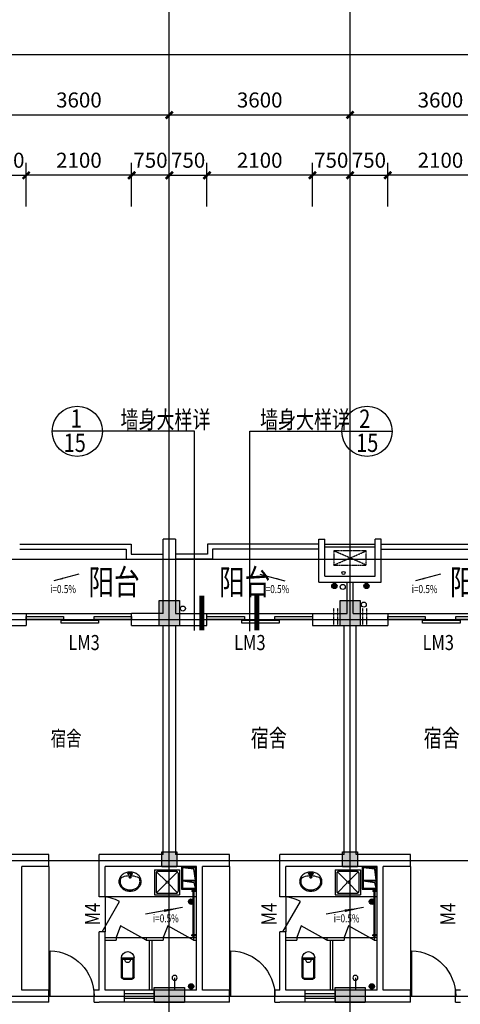
# Model space of a CAD drawing. Extents: x 34176 to 2111468, y -49489 to 334388.
# Drawn here: x 1879814 to 1888590, y 101343 to 120948 of the extents above; entities that cross this region are included whole.
import ezdxf
from ezdxf.enums import TextEntityAlignment as Align

# ---------------------------------------------------------------- set-up
doc = ezdxf.new("R2010")
doc.units = 0
doc.header["$LTSCALE"] = 10
doc.header["$MEASUREMENT"] = 0
for name, pattern in [('ACAD_ISO04W100', [30.5, 24, -3, 0.5, -3]), ('CONTINOUS', [0]), ('DASH', [0.35, 0.25, -0.1]), ('HIDDEN', [0.375, 0.25, -0.125])]:
    doc.linetypes.add(name, pattern=pattern)
doc.layers.get('0').update_dxf_attribs({"linetype": 'CONTINUOUS'})
doc.layers.get('DEFPOINTS').update_dxf_attribs({"linetype": 'CONTINUOUS'})
for name, color, linetype in [('03', 3, 'CONTINUOUS'), ('AXIS', 3, 'CONTINUOUS'), ('Colu', 2, 'CONTINUOUS'), ('Colu_hatch', 6, 'CONTINUOUS'), ('COLUMN', 7, 'CONTINUOUS'), ('DIM', 3, 'CONTINUOUS'), ('DOTE', 12, 'ACAD_ISO04W100'), ('FUR', 4, 'CONTINUOUS'), ('FURN', 145, 'CONTINUOUS'), ('HATCH', 251, 'CONTINUOUS'), ('KT', 6, 'DASH'), ('MCB', 7, 'CONTINUOUS'), ('MENCHUANG', 4, 'CONTINUOUS'), ('Q2', 4, 'CONTINUOUS'), ('TEXT', 7, 'CONTINUOUS'), ('WALL', 2, 'CONTINUOUS'), ('WINDOW', 4, 'CONTINUOUS'), ('WINDOW_TEXT', 7, 'CONTINUOUS'), ('设备', 83, 'CONTINUOUS'), ('门', 4, 'CONTINUOUS'), ('雨水管', 3, 'CONTINUOUS')]:
    doc.layers.add(name, color=color, linetype=linetype)
doc.styles.add('DIM_FONT', font='SIMPLEX.shx', dxfattribs={"width": 0.8})
doc.styles.add('HT', font='txt', dxfattribs={"width": 0.8})
doc.styles.add('HZ', font='txt', dxfattribs={"width": 0.75, "bigfont": 'fst'})
doc.styles.add('HZTXT', font='romans.shx', dxfattribs={"bigfont": 'HZTXT.shx'})
doc.styles.add('SIMPLEX', font='SIMPLEX.SHX')
doc.dimstyles.new('AXIS', dxfattribs={"dimtxt": 300, "dimasz": 1, "dimexe": 250, "dimexo": 300, "dimgap": 150, "dimtad": 1, "dimdec": 0, "dimzin": 0, "dimdsep": 46, "dimtxsty": 'DIM_FONT', "dimblk": '_DIMX', "dimcen": 100, "dimdle": 150, "dimse1": 1, "dimse2": 1, "dimclrt": 7, "dimadec": 0, "dimazin": 0, "dimtfac": 0.666667, "dimtdec": 0, "dimtix": 1, "dimtmove": 2, "dimatfit": 3, "dimldrblk": '_DIMX', "dimfxl": 0, "dimtolj": 1, "dimtzin": 0, "dimarcsym": 0})

# ---------------------------------------------------------------- blocks, each defined once
blk = doc.blocks.new('蹲式大便器')
at = {"layer": '设备'}
for p, q in [((-125, 40), (-125, 425)), ((125, 425), (-125, 425)), ((125, 395), (-125, 395)), ((-105, 40), (-105, 395)), ((105, 40), (105, 395)), ((125, 40), (125, 425)), ((85, 20), (-85, 20)), ((85, 0), (-85, 0))]:
    blk.add_line(p, q, dxfattribs=at)
for centre, radius, start, end in [((0, 425), 125, 360, 180), ((2, 379), 50, 161.0724, 18.9276), ((-85, 40), 40, 180, 270), ((-85, 40), 20, 180, 270), ((85, 40), 40, 270, 0), ((85, 40), 20, 270, 0)]:
    blk.add_arc(centre, radius, start, end, dxfattribs=at)
blk = doc.blocks.new('淋浴器')
at = {"layer": '设备'}
blk.add_line((0, 250), (0, 0), dxfattribs=at)
blk.add_circle((0, 250), 50, dxfattribs=at)
blk = doc.blocks.new('_GCBLK')
at = {"linetype": 'DASH'}
for p, q in [((-0.5, -0.5), (-0.5, 0.5)), ((0.5, -0.5), (0.5, 0.5)), ((-0.5, 0.2), (0.5, 0.2)), ((-0.5, -0.2), (0.5, -0.2))]:
    blk.add_line(p, q, dxfattribs=at)
at = {"layer": 'WINDOW_TEXT', "style": 'SIMPLEX', "flags": 9}
blk.add_attdef('A', text='', height=1, dxfattribs=at).set_placement((0, 1.5), align=Align.MIDDLE)
blk = doc.blocks.new('A$C29966F5A')
at = {"layer": 'FURN'}
for p, q in [((50, 50), (20, 280)), ((321, 44), (291, 280)), ((271, 20), (50, 50)), ((425, 20), (321, 44))]:
    blk.add_line(p, q, dxfattribs=at)
for points in [[(0, 300), (445, 300), (445, 0), (0, 0)], [(20, 280), (271, 280), (271, 20), (20, 20)], [(291, 280), (425, 280), (425, 20), (291, 20)]]:
    blk.add_lwpolyline(points, close=True, dxfattribs=at)
blk = doc.blocks.new('500X500洗涤池')
at = {"layer": '设备'}
for p, q in [((-500, 500), (-500, 0)), ((-500, 500), (0, 500)), ((-470, 430), (-470, 70)), ((-458, 458), (-264, 264)), ((-430, 470), (-70, 470)), ((-236, 264), (-42, 458)), ((-30, 430), (-30, 70)), ((0, 500), (0, 0)), ((-458, 42), (-264, 236)), ((-236, 236), (-42, 42)), ((-500, 0), (0, 0)), ((-430, 30), (-70, 30))]:
    blk.add_line(p, q, dxfattribs=at)
blk.add_circle((-250, 250), 20, dxfattribs=at)
for centre, start, end in [((-430, 430), 90, 180), ((-70, 430), 0, 90), ((-430, 70), 180, 270), ((-70, 70), 270, 360)]:
    blk.add_arc(centre, 40, start, end, dxfattribs=at)
blk = doc.blocks.new('A$C48F50671')
at = {"layer": '设备', "xscale": -1, "rotation": 180.0000000000234}
blk.add_blockref('500X500洗涤池', (500, 500), dxfattribs=at)
blk = doc.blocks.new('A$C4DC72D0C')
at = {"layer": 'FUR'}
for p, q in [((255, 361), (189, 361)), ((208, 333), (189, 333)), ((208, 288), (208, 347)), ((236, 288), (236, 347)), ((255, 333), (236, 333))]:
    blk.add_line(p, q, dxfattribs=at)
blk.add_lwpolyline([(444, 191, -0.112955), (428, 120, -0.103353), (379, 56, -0.092154), (309, 15, -0.085546), (223, 0, -0.085546), (136, 14, -0.092154), (66, 55, -0.103353), (17, 118, -0.112955), (0, 189, -0.112955), (16, 261, -0.103353), (64, 324, -0.092154), (135, 365, -0.085546), (221, 380, -0.085546), (307, 366, -0.092154), (378, 325, -0.103353), (427, 263, -0.112955)], format="xyb", close=True, dxfattribs=at)
for points in [[(421, 191, -0.112955), (407, 130, -0.103353), (364, 74, -0.092154), (301, 37, -0.085546), (223, 23, -0.085546), (144, 36, -0.092154), (80, 72, -0.103353), (37, 128, -0.112955), (23, 189, -0.112955), (36, 251, -0.025768), (45, 266, -0.092154)], [(45, 266, -0.017779), (72, 277, -0.078879), (208, 303, -0.076978)], [(236, 303, -0.076445), (368, 279, -0.02011), (399, 267, -0.056397)], [(399, 267, -0.02315), (407, 253, -0.112955), (421, 191, -0.112955)]]:
    blk.add_lwpolyline(points, format="xyb", dxfattribs=at)
blk.add_circle((222, 276), 13.9, dxfattribs=at)
for centre, radius, start, end in [((189, 347), 13.9, 90, 270.0003), ((222, 276), 18.4, 138.9984, 41.0016), ((222, 347), 13.9, 0, 180), ((255, 347), 13.9, 269.9997, 90)]:
    blk.add_arc(centre, radius, start, end, dxfattribs=at)
blk = doc.blocks.new('A$C6390466F')
at = {"layer": 'FUR', "extrusion": (0, 0, -1), "xscale": -1, "zscale": -1, "rotation": 179.9999999999412}
blk.add_blockref('A$C4DC72D0C', (-444, 380), dxfattribs=at)
blk = doc.blocks.new('A$C44990622')
at = {"layer": '门'}
for p, q in [((0, 920), (90, 920)), ((0, 900), (90, 900)), ((50, 920), (50, 940)), ((50, 940), (70, 940)), ((50, 40), (50, 900)), ((70, 920), (70, 940)), ((70, 40), (70, 900)), ((90, 920), (90, 900)), ((0, 40), (90, 40)), ((0, 20), (90, 20)), ((50, 0), (50, 20)), ((70, 0), (70, 20)), ((90, 20), (90, 40)), ((50, 0), (70, 0))]:
    blk.add_line(p, q, dxfattribs=at)
blk = doc.blocks.new('A$C5AB61520')
at = {"layer": 'KT', "color": 8, "linetype": 'DASH', "ltscale": 0.5}
for p, q in [((648, 0), (0, 283)), ((0, 0), (648, 283))]:
    blk.add_line(p, q, dxfattribs=at)
blk.add_lwpolyline([(648, 283), (648, 0), (0, 0), (0, 283)], close=True, dxfattribs=at)
blk = doc.blocks.new('_DIMX')
at = {"const_width": 50}
blk.add_lwpolyline([(-70, -70), (70, 70)], dxfattribs=at)
blk = doc.blocks.new('*D367')
at = {"layer": 'DEFPOINTS', "color": 0, "linetype": 'Continuous', "transparency": 16777216}
for p in [(1879194, 119050), (1879194, 116850), (1882794, 116850)]:
    blk.add_point(p, dxfattribs=at)
at = {"layer": 'DIM', "color": 0, "linetype": 'Continuous', "lineweight": -2, "transparency": 16777216}
for p, q in [((1879194, 117150), (1879194, 119300)), ((1882794, 117150), (1882794, 119300)), ((1882793, 119050), (1879195, 119050))]:
    blk.add_line(p, q, dxfattribs=at)
at = {"layer": 'DIM', "color": 0, "linetype": 'Continuous', "lineweight": -2, "transparency": 16777216, "rotation": 180}
blk.add_blockref('_DIMX', (1879194, 119050), dxfattribs=at)
at = {"layer": 'DIM', "color": 0, "linetype": 'Continuous', "lineweight": -2, "transparency": 16777216}
blk.add_blockref('_DIMX', (1882794, 119050), dxfattribs=at)
at = {"layer": 'DIM', "color": 7, "linetype": 'Continuous', "transparency": 16777216, "insert": (1880994, 119350), "char_height": 300, "attachment_point": 5, "style": 'DIM_FONT'}
blk.add_mtext('\\A1;3600', dxfattribs=at)
blk = doc.blocks.new('*D368')
at = {"layer": 'DEFPOINTS', "color": 0, "linetype": 'Continuous', "transparency": 16777216}
for p in [(1863174, 120250), (1863174, 117250), (1920714, 117250)]:
    blk.add_point(p, dxfattribs=at)
at = {"layer": 'DIM', "color": 0, "linetype": 'Continuous', "lineweight": -2, "transparency": 16777216}
for p, q in [((1863174, 117550), (1863174, 120500)), ((1920714, 117550), (1920714, 120500)), ((1920713, 120250), (1863175, 120250))]:
    blk.add_line(p, q, dxfattribs=at)
for p, rotation in [((1863174, 120250), 180.0000000004664), ((1920714, 120250), 4.664268971055209e-10)]:
    blk.add_blockref('_DIMX', p, dxfattribs=dict(at, rotation=rotation))
at = {"layer": 'DIM', "color": 7, "linetype": 'Continuous', "transparency": 16777216, "insert": (1891944, 120550), "char_height": 300, "attachment_point": 5, "style": 'DIM_FONT'}
blk.add_mtext('\\A1;57540', dxfattribs=at)
blk = doc.blocks.new('*D369')
at = {"layer": 'DEFPOINTS', "color": 0, "linetype": 'Continuous', "transparency": 16777216}
for p in [(1879944, 117850), (1879944, 116930), (1882044, 116930)]:
    blk.add_point(p, dxfattribs=at)
at = {"layer": 'DIM', "color": 0, "linetype": 'Continuous', "lineweight": -2, "transparency": 16777216}
for p, q in [((1879944, 117230), (1879944, 118100)), ((1882044, 117230), (1882044, 118100)), ((1882043, 117850), (1879945, 117850))]:
    blk.add_line(p, q, dxfattribs=at)
at = {"layer": 'DIM', "color": 0, "linetype": 'Continuous', "lineweight": -2, "transparency": 16777216, "rotation": 180}
blk.add_blockref('_DIMX', (1879944, 117850), dxfattribs=at)
at = {"layer": 'DIM', "color": 0, "linetype": 'Continuous', "lineweight": -2, "transparency": 16777216}
blk.add_blockref('_DIMX', (1882044, 117850), dxfattribs=at)
at = {"layer": 'DIM', "color": 7, "linetype": 'Continuous', "transparency": 16777216, "insert": (1880994, 118150), "char_height": 300, "attachment_point": 5, "style": 'DIM_FONT'}
blk.add_mtext('\\A1;2100', dxfattribs=at)
blk = doc.blocks.new('*D380')
at = {"layer": 'DEFPOINTS', "color": 0, "linetype": 'Continuous', "transparency": 16777216}
for p in [(1882044, 117850), (1882044, 116930), (1882794, 116930)]:
    blk.add_point(p, dxfattribs=at)
at = {"layer": 'DIM', "color": 0, "linetype": 'Continuous', "lineweight": -2, "transparency": 16777216}
for p, q in [((1882044, 117230), (1882044, 118100)), ((1882794, 117230), (1882794, 118100)), ((1882043, 117850), (1882042, 117850)), ((1882794, 117850), (1882044, 117850)), ((1882795, 117850), (1882796, 117850))]:
    blk.add_line(p, q, dxfattribs=at)
blk.add_blockref('_DIMX', (1882044, 117850), dxfattribs=at)
at = {"layer": 'DIM', "color": 0, "linetype": 'Continuous', "lineweight": -2, "transparency": 16777216, "rotation": 180}
blk.add_blockref('_DIMX', (1882794, 117850), dxfattribs=at)
at = {"layer": 'DIM', "color": 7, "linetype": 'Continuous', "transparency": 16777216, "insert": (1882419, 118150), "char_height": 300, "attachment_point": 5, "style": 'DIM_FONT'}
blk.add_mtext('\\A1;750', dxfattribs=at)
blk = doc.blocks.new('*D385')
at = {"layer": 'DEFPOINTS', "color": 0, "linetype": 'Continuous', "transparency": 16777216}
for p in [(1887144, 117850), (1886394, 116930), (1887144, 116930)]:
    blk.add_point(p, dxfattribs=at)
at = {"layer": 'DIM', "color": 0, "linetype": 'Continuous', "lineweight": -2, "transparency": 16777216}
for p, q in [((1886394, 117230), (1886394, 118100)), ((1887144, 117230), (1887144, 118100)), ((1886393, 117850), (1886392, 117850)), ((1886394, 117850), (1887144, 117850)), ((1887145, 117850), (1887146, 117850))]:
    blk.add_line(p, q, dxfattribs=at)
blk.add_blockref('_DIMX', (1886394, 117850), dxfattribs=at)
at = {"layer": 'DIM', "color": 0, "linetype": 'Continuous', "lineweight": -2, "transparency": 16777216, "rotation": 180}
blk.add_blockref('_DIMX', (1887144, 117850), dxfattribs=at)
at = {"layer": 'DIM', "color": 7, "linetype": 'Continuous', "transparency": 16777216, "insert": (1886769, 118150), "char_height": 300, "attachment_point": 5, "style": 'DIM_FONT'}
blk.add_mtext('\\A1;750', dxfattribs=at)
blk = doc.blocks.new('*D387')
at = {"layer": 'DEFPOINTS', "color": 0, "linetype": 'Continuous', "transparency": 16777216}
for p in [(1887144, 117850), (1887144, 116930), (1889244, 116930)]:
    blk.add_point(p, dxfattribs=at)
at = {"layer": 'DIM', "color": 0, "linetype": 'Continuous', "lineweight": -2, "transparency": 16777216}
for p, q in [((1887144, 117230), (1887144, 118100)), ((1889244, 117230), (1889244, 118100)), ((1889243, 117850), (1887145, 117850))]:
    blk.add_line(p, q, dxfattribs=at)
at = {"layer": 'DIM', "color": 0, "linetype": 'Continuous', "lineweight": -2, "transparency": 16777216, "rotation": 180}
blk.add_blockref('_DIMX', (1887144, 117850), dxfattribs=at)
at = {"layer": 'DIM', "color": 0, "linetype": 'Continuous', "lineweight": -2, "transparency": 16777216}
blk.add_blockref('_DIMX', (1889244, 117850), dxfattribs=at)
at = {"layer": 'DIM', "color": 7, "linetype": 'Continuous', "transparency": 16777216, "insert": (1888194, 118150), "char_height": 300, "attachment_point": 5, "style": 'DIM_FONT'}
blk.add_mtext('\\A1;2100', dxfattribs=at)
blk = doc.blocks.new('*D388')
at = {"layer": 'DEFPOINTS', "color": 0, "linetype": 'Continuous', "transparency": 16777216}
for p in [(1883544, 117850), (1883544, 116930), (1885644, 116930)]:
    blk.add_point(p, dxfattribs=at)
at = {"layer": 'DIM', "color": 0, "linetype": 'Continuous', "lineweight": -2, "transparency": 16777216}
for p, q in [((1883544, 117230), (1883544, 118100)), ((1885644, 117230), (1885644, 118100)), ((1885643, 117850), (1883545, 117850))]:
    blk.add_line(p, q, dxfattribs=at)
at = {"layer": 'DIM', "color": 0, "linetype": 'Continuous', "lineweight": -2, "transparency": 16777216, "rotation": 180}
blk.add_blockref('_DIMX', (1883544, 117850), dxfattribs=at)
at = {"layer": 'DIM', "color": 0, "linetype": 'Continuous', "lineweight": -2, "transparency": 16777216}
blk.add_blockref('_DIMX', (1885644, 117850), dxfattribs=at)
at = {"layer": 'DIM', "color": 7, "linetype": 'Continuous', "transparency": 16777216, "insert": (1884594, 118150), "char_height": 300, "attachment_point": 5, "style": 'DIM_FONT'}
blk.add_mtext('\\A1;2100', dxfattribs=at)
blk = doc.blocks.new('*D389')
at = {"layer": 'DEFPOINTS', "color": 0, "linetype": 'Continuous', "transparency": 16777216}
for p in [(1886394, 119050), (1886394, 116850), (1889994, 116850)]:
    blk.add_point(p, dxfattribs=at)
at = {"layer": 'DIM', "color": 0, "linetype": 'Continuous', "lineweight": -2, "transparency": 16777216}
for p, q in [((1886394, 117150), (1886394, 119300)), ((1889994, 117150), (1889994, 119300)), ((1889993, 119050), (1886395, 119050))]:
    blk.add_line(p, q, dxfattribs=at)
at = {"layer": 'DIM', "color": 0, "linetype": 'Continuous', "lineweight": -2, "transparency": 16777216, "rotation": 180}
blk.add_blockref('_DIMX', (1886394, 119050), dxfattribs=at)
at = {"layer": 'DIM', "color": 0, "linetype": 'Continuous', "lineweight": -2, "transparency": 16777216}
blk.add_blockref('_DIMX', (1889994, 119050), dxfattribs=at)
at = {"layer": 'DIM', "color": 7, "linetype": 'Continuous', "transparency": 16777216, "insert": (1888194, 119350), "char_height": 300, "attachment_point": 5, "style": 'DIM_FONT'}
blk.add_mtext('\\A1;3600', dxfattribs=at)
blk = doc.blocks.new('*D390')
at = {"layer": 'DEFPOINTS', "color": 0, "linetype": 'Continuous', "transparency": 16777216}
for p in [(1883544, 117850), (1882794, 116930), (1883544, 116930)]:
    blk.add_point(p, dxfattribs=at)
at = {"layer": 'DIM', "color": 0, "linetype": 'Continuous', "lineweight": -2, "transparency": 16777216}
for p, q in [((1882794, 117230), (1882794, 118100)), ((1883544, 117230), (1883544, 118100)), ((1882793, 117850), (1882792, 117850)), ((1882794, 117850), (1883544, 117850)), ((1883545, 117850), (1883546, 117850))]:
    blk.add_line(p, q, dxfattribs=at)
blk.add_blockref('_DIMX', (1882794, 117850), dxfattribs=at)
at = {"layer": 'DIM', "color": 0, "linetype": 'Continuous', "lineweight": -2, "transparency": 16777216, "rotation": 180}
blk.add_blockref('_DIMX', (1883544, 117850), dxfattribs=at)
at = {"layer": 'DIM', "color": 7, "linetype": 'Continuous', "transparency": 16777216, "insert": (1883169, 118150), "char_height": 300, "attachment_point": 5, "style": 'DIM_FONT'}
blk.add_mtext('\\A1;750', dxfattribs=at)
blk = doc.blocks.new('*D391')
at = {"layer": 'DEFPOINTS', "color": 0, "linetype": 'Continuous', "transparency": 16777216}
for p in [(1882794, 119050), (1882794, 116850), (1886394, 116850)]:
    blk.add_point(p, dxfattribs=at)
at = {"layer": 'DIM', "color": 0, "linetype": 'Continuous', "lineweight": -2, "transparency": 16777216}
for p, q in [((1882794, 117150), (1882794, 119300)), ((1886394, 117150), (1886394, 119300)), ((1886393, 119050), (1882795, 119050))]:
    blk.add_line(p, q, dxfattribs=at)
at = {"layer": 'DIM', "color": 0, "linetype": 'Continuous', "lineweight": -2, "transparency": 16777216, "rotation": 180}
blk.add_blockref('_DIMX', (1882794, 119050), dxfattribs=at)
at = {"layer": 'DIM', "color": 0, "linetype": 'Continuous', "lineweight": -2, "transparency": 16777216}
blk.add_blockref('_DIMX', (1886394, 119050), dxfattribs=at)
at = {"layer": 'DIM', "color": 7, "linetype": 'Continuous', "transparency": 16777216, "insert": (1884594, 119350), "char_height": 300, "attachment_point": 5, "style": 'DIM_FONT'}
blk.add_mtext('\\A1;3600', dxfattribs=at)
blk = doc.blocks.new('*D392')
at = {"layer": 'DEFPOINTS', "color": 0, "linetype": 'Continuous', "transparency": 16777216}
for p in [(1885644, 117850), (1885644, 116930), (1886394, 116930)]:
    blk.add_point(p, dxfattribs=at)
at = {"layer": 'DIM', "color": 0, "linetype": 'Continuous', "lineweight": -2, "transparency": 16777216}
for p, q in [((1885644, 117230), (1885644, 118100)), ((1886394, 117230), (1886394, 118100)), ((1885643, 117850), (1885642, 117850)), ((1886394, 117850), (1885644, 117850)), ((1886395, 117850), (1886396, 117850))]:
    blk.add_line(p, q, dxfattribs=at)
blk.add_blockref('_DIMX', (1885644, 117850), dxfattribs=at)
at = {"layer": 'DIM', "color": 0, "linetype": 'Continuous', "lineweight": -2, "transparency": 16777216, "rotation": 180}
blk.add_blockref('_DIMX', (1886394, 117850), dxfattribs=at)
at = {"layer": 'DIM', "color": 7, "linetype": 'Continuous', "transparency": 16777216, "insert": (1886019, 118150), "char_height": 300, "attachment_point": 5, "style": 'DIM_FONT'}
blk.add_mtext('\\A1;750', dxfattribs=at)
blk = doc.blocks.new('*D394')
at = {"layer": 'DEFPOINTS', "color": 0, "linetype": 'Continuous', "transparency": 16777216}
for p in [(1879944, 117850), (1879194, 116930), (1879944, 116930)]:
    blk.add_point(p, dxfattribs=at)
at = {"layer": 'DIM', "color": 0, "linetype": 'Continuous', "lineweight": -2, "transparency": 16777216}
for p, q in [((1879194, 117230), (1879194, 118100)), ((1879944, 117230), (1879944, 118100)), ((1879193, 117850), (1879192, 117850)), ((1879194, 117850), (1879944, 117850)), ((1879945, 117850), (1879946, 117850))]:
    blk.add_line(p, q, dxfattribs=at)
blk.add_blockref('_DIMX', (1879194, 117850), dxfattribs=at)
at = {"layer": 'DIM', "color": 0, "linetype": 'Continuous', "lineweight": -2, "transparency": 16777216, "rotation": 180}
blk.add_blockref('_DIMX', (1879944, 117850), dxfattribs=at)
at = {"layer": 'DIM', "color": 7, "linetype": 'Continuous', "transparency": 16777216, "insert": (1879569, 118150), "char_height": 300, "attachment_point": 5, "style": 'DIM_FONT'}
blk.add_mtext('\\A1;750', dxfattribs=at)
blk = doc.blocks.new('M_A2ZXL')
blk.add_line((-0.472, 0), (-0.472, -1))
blk.add_arc((-0.5, 0), 1, 271.6231, 0)

msp = doc.modelspace()

# ---------------------------------------------------------------- hatches: boundary and pattern name
at = {"layer": 'DOTE', "ltscale": 0.05}
h = msp.add_hatch(dxfattribs=at)
h.set_pattern_fill('ANSI32', color=256, scale=80, style=0)
h.set_pattern_definition([(225, (1298949.71, 375757.19), (21.2132034, -21.2132034), []), (225, (1298935.568, 375757.19), (21.2132034, -21.2132034), [])])
edge = h.paths.add_edge_path()
edge.add_arc((1883228.3, 103388.3), 52.5, 720, 1080, ccw=False)
h = msp.add_hatch(dxfattribs=at)
h.set_pattern_fill('ANSI32', color=256, scale=80, style=0)
h.set_pattern_definition([(225, (1302549.71, 375757.19), (21.2132034, -21.2132034), []), (225, (1302535.568, 375757.19), (21.2132034, -21.2132034), [])])
edge = h.paths.add_edge_path()
edge.add_arc((1886828.3, 103388.3), 52.5, 720, 1080, ccw=False)
h = msp.add_hatch(dxfattribs=at)
h.set_pattern_fill('ANSI32', color=256, scale=80, style=0)
h.set_pattern_definition([(225, (1298949.71, 374069.432), (21.2132034, -21.2132034), []), (225, (1298935.568, 374069.432), (21.2132034, -21.2132034), [])])
edge = h.paths.add_edge_path()
edge.add_arc((1883228.3, 101700.6), 52.5, 720, 1080, ccw=False)
h = msp.add_hatch(dxfattribs=at)
h.set_pattern_fill('ANSI32', color=256, scale=80, style=0)
h.set_pattern_definition([(225, (1302549.71, 374069.432), (21.2132034, -21.2132034), []), (225, (1302535.568, 374069.432), (21.2132034, -21.2132034), [])])
edge = h.paths.add_edge_path()
edge.add_arc((1886828.3, 101700.6), 52.5, 720, 1080, ccw=False)
at = {"layer": 'HATCH'}
h = msp.add_hatch(dxfattribs=at)
h.set_pattern_fill('ANSI31', color=256, scale=100, style=0)
h.set_pattern_definition([(45, (863461.341, 308001.92), (-8.83883476, 8.83883476), [])])
h.paths.add_polyline_path([(1886029.8, 109674, -1), (1886134.8, 109674, -1)])
h.paths.add_polyline_path([(1886667.4, 109674, -1), (1886772.4, 109674, -1)])

# ---------------------------------------------------------------- linework, layer by layer
at = {"layer": '03'}
msp.add_circle((1886248.7, 109654.2), 50, dxfattribs=at)
at = {"layer": 'AXIS', "color": 3}
for p, q in [((1882794.3, 117149.9), (1882794.3, 121149.9)), ((1886394.3, 117149.9), (1886394.3, 121149.9))]:
    msp.add_line(p, q, dxfattribs=at)
at = {"layer": 'Colu'}
for points in [[(1882594.3, 109380.4), (1882994.3, 109380.4), (1882994.3, 108880.4), (1882594.3, 108880.4)], [(1886194.3, 109380.4), (1886594.3, 109380.4), (1886594.3, 108880.4), (1886194.3, 108880.4)], [(1882944.3, 104080.4), (1882644.3, 104080.4), (1882644.3, 104380.4), (1882944.3, 104380.4)], [(1886544.3, 104080.4), (1886244.3, 104080.4), (1886244.3, 104380.4), (1886544.3, 104380.4)], [(1882494.3, 101380.4), (1882494.3, 101680.4), (1883094.3, 101680.4), (1883094.3, 101380.4)], [(1882494.3, 101380.4), (1882494.3, 101680.4), (1883094.3, 101680.4), (1883094.3, 101380.4)], [(1886094.3, 101380.4), (1886094.3, 101680.4), (1886694.3, 101680.4), (1886694.3, 101380.4)], [(1886094.3, 101380.4), (1886094.3, 101680.4), (1886694.3, 101680.4), (1886694.3, 101380.4)]]:
    msp.add_lwpolyline(points, close=True, dxfattribs=at)
at = {"layer": 'Colu_hatch'}
for points in [[(1882994.3, 108880.4), (1882994.3, 109380.4), (1882594.3, 108880.4), (1882594.3, 109380.4)], [(1886594.3, 108880.4), (1886594.3, 109380.4), (1886194.3, 108880.4), (1886194.3, 109380.4)], [(1882644.3, 104380.4), (1882644.3, 104080.4), (1882944.3, 104380.4), (1882944.3, 104080.4)], [(1886244.3, 104380.4), (1886244.3, 104080.4), (1886544.3, 104380.4), (1886544.3, 104080.4)], [(1883094.3, 101680.4), (1882494.3, 101680.4), (1883094.3, 101380.4), (1882494.3, 101380.4)], [(1883094.3, 101680.4), (1882494.3, 101680.4), (1883094.3, 101380.4), (1882494.3, 101380.4)], [(1886694.3, 101680.4), (1886094.3, 101680.4), (1886694.3, 101380.4), (1886094.3, 101380.4)], [(1886694.3, 101680.4), (1886094.3, 101680.4), (1886694.3, 101380.4), (1886094.3, 101380.4)]]:
    msp.add_solid(points, dxfattribs=at)
at = {"layer": 'DIM'}
for p, q in [((1880994.1, 109909.1), (1880495.4, 109775.7)), ((1884594.4, 109909.1), (1885093.2, 109775.7)), ((1888194.1, 109909.1), (1887695.4, 109775.7)), ((1883059.4, 103270.6), (1882320.6, 103141.1)), ((1886659.4, 103270.6), (1885920.6, 103141.1))]:
    msp.add_line(p, q, dxfattribs=at)
for points in [[(1880495.4, 109775.7, 0, 30, 0), (1880667, 109821.6, 30, 30, 0)], [(1885093.2, 109775.7, 0, 30, 0), (1884921.5, 109821.6, 30, 30, 0)], [(1887695.4, 109775.7, 0, 30, 0), (1887867, 109821.6, 30, 30, 0)], [(1883059.4, 103270.6, 0, 50, 0), (1882690, 103205.8, 50, 50, 0)], [(1886659.4, 103270.6, 0, 50, 0), (1886290, 103205.8, 50, 50, 0)]]:
    msp.add_lwpolyline(points, format="xyseb", dxfattribs=at)
at = {"layer": 'DIM', "const_width": 100}
for points in [[(1883439.1, 109478.5), (1883439.1, 108787.9)], [(1884537.8, 109478.5), (1884537.8, 108787.9)]]:
    msp.add_lwpolyline(points, dxfattribs=at)
at = {"layer": 'DIM'}
for centre in [(1880961.1, 112750.9), (1886731.7, 112750.9)]:
    msp.add_circle(centre, 500, dxfattribs=at)
at = {"layer": 'DOTE', "ltscale": 0.05}
for p, q in [((1882794.3, 87246.3), (1882794.3, 117149.9)), ((1886394.3, 87246.3), (1886394.3, 117149.9)), ((1860545.8, 110205.4), (1921992.5, 110205.4)), ((1860545.8, 109005.4), (1925764.7, 109005.4)), ((1860545.8, 104205.4), (1925775.9, 104205.4)), ((1860545.8, 101505.4), (1925764.7, 101505.4))]:
    msp.add_line(p, q, dxfattribs=at)
at = {"layer": 'MENCHUANG', "linetype": 'CONTINOUS'}
for p, q in [((1883297, 112753.5), (1880461.1, 112753.5)), ((1883297, 108788.8), (1883297, 112753.5)), ((1884395.7, 108771.5), (1884395.7, 112753.5)), ((1884395.7, 112753.5), (1887231.7, 112753.5))]:
    msp.add_line(p, q, dxfattribs=at)
at = {"layer": 'Q2', "linetype": 'HIDDEN'}
for p, q in [((1886064.3, 109230.4), (1886064.3, 108885.4)), ((1886144.3, 109230.4), (1886144.3, 108885.4)), ((1886644.3, 109230.4), (1886644.3, 108885.4)), ((1886724.3, 109230.4), (1886724.3, 108885.4))]:
    msp.add_line(p, q, dxfattribs=at)
at = {"layer": 'WALL', "linetype": 'CONTINOUS'}
for p, q in [((1882914.3, 110605.4), (1882674.3, 110605.4)), ((1882914.3, 110605.4), (1882914.3, 109125.4)), ((1885774.3, 109745.4), (1885774.3, 110605.4)), ((1885774.3, 110605.4), (1885894.3, 110605.4)), ((1885894.3, 109865.4), (1885894.3, 110605.4)), ((1886894.3, 109865.4), (1886894.3, 110605.4)), ((1887014.3, 110605.4), (1886894.3, 110605.4)), ((1887014.3, 109745.4), (1887014.3, 110605.4)), ((1885894.3, 109865.4), (1886894.3, 109865.4)), ((1885774.3, 109745.4), (1887014.3, 109745.4)), ((1886334.3, 109125.4), (1886334.3, 109745.4)), ((1886454.3, 109125.4), (1886454.3, 109745.4)), ((1879254.3, 109125.4), (1879944.3, 109125.4)), ((1879944.3, 109125.4), (1879944.3, 108885.4)), ((1882044.3, 108885.4), (1882044.3, 109125.4)), ((1882674.3, 109125.4), (1882044.3, 109125.4)), ((1882914.3, 109125.4), (1883544.3, 109125.4)), ((1883544.3, 108885.4), (1883544.3, 109125.4)), ((1885644, 109125.4), (1885644, 108885.4)), ((1885644, 109125.4), (1886334.3, 109125.4)), ((1886454.3, 109125.4), (1887144.3, 109125.4)), ((1887144.3, 109125.4), (1887144.3, 108885.4)), ((1879314.3, 108885.4), (1879944.3, 108885.4)), ((1882044.3, 108885.4), (1882674.3, 108885.4)), ((1882674.3, 104325.4), (1882674.3, 108885.4)), ((1882914.3, 108885.4), (1882914.3, 104325.4)), ((1882914.3, 108885.4), (1883544.3, 108885.4)), ((1886274.3, 104325.4), (1886274.3, 108885.4)), ((1886514.3, 104325.4), (1886514.3, 108885.4)), ((1886514.3, 108885.4), (1887144.3, 108885.4)), ((1880394.3, 104325.4), (1879314.3, 104325.4)), ((1880394.3, 104085.4), (1880394.3, 104325.4)), ((1881394.3, 103483.4), (1881394.3, 104325.4)), ((1882674.3, 104325.4), (1881394.3, 104325.4)), ((1883994.3, 104325.4), (1882914.3, 104325.4)), ((1883994.3, 104085.4), (1883994.3, 104325.4)), ((1884994.3, 103483.4), (1884994.3, 104325.4)), ((1886274.3, 104325.4), (1884994.3, 104325.4)), ((1887594.3, 104325.4), (1886514.3, 104325.4)), ((1887594.3, 104085.4), (1887594.3, 104325.4)), ((1880394.3, 104085.4), (1879854.3, 104085.4)), ((1879854.3, 101623.4), (1879854.3, 104085.4)), ((1881514.3, 103483.4), (1881514.3, 104085.4)), ((1883334.3, 104085.4), (1881514.3, 104085.4)), ((1883334.3, 101625.4), (1883334.3, 104085.4)), ((1883994.3, 104085.4), (1883454.3, 104085.4)), ((1883454.3, 101623.4), (1883454.3, 104085.4)), ((1885114.3, 103483.4), (1885114.3, 104085.4)), ((1886934.3, 104085.4), (1885114.3, 104085.4)), ((1886934.3, 101625.4), (1886934.3, 104085.4)), ((1887594.3, 104085.4), (1887054.3, 104085.4)), ((1887054.3, 101623.4), (1887054.3, 104085.4)), ((1881514.3, 103483.4), (1881394.3, 103483.4)), ((1885114.3, 103483.4), (1884994.3, 103483.4)), ((1881514.3, 102783.4), (1881394.3, 102783.4)), ((1881394.3, 101625.4), (1881394.3, 102783.4)), ((1881514.3, 101625.4), (1881514.3, 102783.4)), ((1885114.3, 102783.4), (1884994.3, 102783.4)), ((1884994.3, 101625.4), (1884994.3, 102783.4)), ((1885114.3, 101625.4), (1885114.3, 102783.4)), ((1880394.3, 101625.4), (1879854.3, 101625.4)), ((1880394.3, 101385.4), (1880394.3, 101625.4)), ((1881294.3, 101385.4), (1881294.3, 101625.4)), ((1881394.3, 101625.4), (1881294.3, 101625.4)), ((1883334.3, 101625.4), (1881514.3, 101625.4)), ((1883994.3, 101625.4), (1883454.3, 101625.4)), ((1883994.3, 101385.4), (1883994.3, 101625.4)), ((1884894.3, 101385.4), (1884894.3, 101625.4)), ((1884994.3, 101625.4), (1884894.3, 101625.4)), ((1886934.3, 101625.4), (1885114.3, 101625.4)), ((1887594.3, 101625.4), (1887054.3, 101625.4)), ((1887594.3, 101385.4), (1887594.3, 101625.4)), ((1888494.3, 101385.4), (1888494.3, 101625.4)), ((1888594.3, 101625.4), (1888494.3, 101625.4)), ((1880394.3, 101385.4), (1877794.3, 101385.4)), ((1881294.3, 101385.4), (1881394.3, 101385.4)), ((1883994.3, 101385.4), (1881394.3, 101385.4)), ((1884894.3, 101385.4), (1884994.3, 101385.4)), ((1887594.3, 101385.4), (1884994.3, 101385.4)), ((1888494.3, 101385.4), (1888594.3, 101385.4))]:
    msp.add_line(p, q, dxfattribs=at)
at = {"layer": 'WALL'}
for p, q in [((1882674.3, 109125.4), (1882674.3, 110605.4)), ((1885644, 108885.4), (1886274.3, 108885.4))]:
    msp.add_line(p, q, dxfattribs=at)
at = {"layer": 'WINDOW', "linetype": 'CONTINOUS'}
for p, q in [((1879944.3, 109125.4), (1882044, 109125.4)), ((1883544.3, 109125.4), (1885644, 109125.4)), ((1887144.3, 109125.4), (1889244, 109125.4)), ((1881454.3, 102783.4), (1881804.3, 103389.7)), ((1885054.3, 102783.4), (1885404.3, 103389.7)), ((1881821.7, 102908.5), (1881734.4, 102671.4)), ((1882334.4, 102621.4), (1881821.7, 102908.5)), ((1882761.8, 102908.5), (1882674.5, 102671.4)), ((1883274.5, 102621.4), (1882761.8, 102908.5)), ((1885421.7, 102908.5), (1885334.4, 102671.4)), ((1885934.4, 102621.4), (1885421.7, 102908.5)), ((1886361.8, 102908.5), (1886274.5, 102671.4)), ((1886874.5, 102621.4), (1886361.8, 102908.5))]:
    msp.add_line(p, q, dxfattribs=at)
for points in [[(1880689.8, 109065.4), (1880689.8, 109005.4), (1879944.3, 109005.4), (1879944.3, 109065.4), (1880689.8, 109065.4)], [(1881298.7, 109065.4), (1882044.3, 109065.4), (1882044.3, 109005.4), (1881298.7, 109005.4), (1881298.7, 109065.4)], [(1884289.8, 109065.4), (1884289.8, 109005.4), (1883544.3, 109005.4), (1883544.3, 109065.4), (1884289.8, 109065.4)], [(1884898.7, 109065.4), (1885644.3, 109065.4), (1885644.3, 109005.4), (1884898.7, 109005.4), (1884898.7, 109065.4)], [(1887889.8, 109065.4), (1887889.8, 109005.4), (1887144.3, 109005.4), (1887144.3, 109065.4), (1887889.8, 109065.4)], [(1888498.7, 109065.4), (1889244.3, 109065.4), (1889244.3, 109005.4), (1888498.7, 109005.4), (1888498.7, 109065.4)], [(1881384.8, 108931.9), (1880639.2, 108931.9), (1880639.2, 108991.9), (1881384.8, 108991.9), (1881384.8, 108931.9)], [(1884984.8, 108931.9), (1884239.2, 108931.9), (1884239.2, 108991.9), (1884984.8, 108991.9), (1884984.8, 108931.9)], [(1888584.8, 108931.9), (1887839.2, 108931.9), (1887839.2, 108991.9), (1888584.8, 108991.9), (1888584.8, 108931.9)]]:
    msp.add_lwpolyline(points, dxfattribs=at)
for centre in [(1881454.3, 102783.4), (1885054.3, 102783.4)]:
    msp.add_arc(centre, 700, 60, 90, dxfattribs=at)
at = {"layer": '设备'}
for centre, radius in [((1886262.6, 109931.5), 31.5), ((1886082.3, 109674), 52.5), ((1886719.9, 109674), 52.5), ((1883228.3, 103388.3), 52.5), ((1886828.3, 103388.3), 52.5), ((1883228.3, 101700.6), 52.5), ((1886828.3, 101700.6), 52.5)]:
    msp.add_circle(centre, radius, dxfattribs=at)
at = {"layer": '门'}
for p, q in [((1885894.3, 110505.4), (1886894.3, 110505.4)), ((1885894.3, 110455.4), (1886894.3, 110455.4)), ((1880394.3, 104085.4), (1880394.3, 101623.4)), ((1883994.3, 104085.4), (1883994.3, 101623.4)), ((1887594.3, 104085.4), (1887594.3, 101623.4)), ((1881514.3, 103483.4), (1881514.3, 102783.4)), ((1883334.3, 103483.4), (1881514.3, 103483.4)), ((1886934.3, 103483.4), (1885114.3, 103483.4)), ((1885114.3, 103483.4), (1885114.3, 102783.4)), ((1881514.3, 102671.4), (1883334.3, 102671.4)), ((1881514.3, 102621.4), (1881734.4, 102621.4)), ((1881734.4, 102671.4), (1881734.4, 102621.4)), ((1882334.4, 102671.4), (1882334.4, 102621.4)), ((1882334.4, 102621.4), (1882674.5, 102621.4)), ((1882394.5, 102623.4), (1882394.5, 101623.4)), ((1882444.5, 102623.4), (1882444.5, 101623.4)), ((1882674.5, 102671.4), (1882674.5, 102621.4)), ((1883274.5, 102671.4), (1883274.5, 102621.4)), ((1883274.5, 102621.4), (1883334.3, 102621.4)), ((1885114.3, 102671.4), (1886934.3, 102671.4)), ((1885114.3, 102621.4), (1885334.4, 102621.4)), ((1885334.4, 102671.4), (1885334.4, 102621.4)), ((1885934.4, 102671.4), (1885934.4, 102621.4)), ((1885934.4, 102621.4), (1886274.5, 102621.4)), ((1885994.5, 102623.4), (1885994.5, 101623.4)), ((1886044.5, 102623.4), (1886044.5, 101623.4)), ((1886274.5, 102671.4), (1886274.5, 102621.4)), ((1886874.5, 102671.4), (1886874.5, 102621.4)), ((1886874.5, 102621.4), (1886934.3, 102621.4))]:
    msp.add_line(p, q, dxfattribs=at)
for points in [[(1879814.3, 110505.4), (1882034.3, 110505.4), (1882034.3, 110305.4), (1882674.3, 110305.4)], [(1879814.3, 110405.4), (1881934.3, 110405.4), (1881934.3, 110205.4), (1882674.3, 110205.4)], [(1885774.3, 110505.4), (1883554.3, 110505.4), (1883554.3, 110305.4), (1882914.3, 110305.4)], [(1885774.3, 110405.4), (1883654.3, 110405.4), (1883654.3, 110205.4), (1882914.3, 110205.4)], [(1887014.3, 110505.4), (1889234.3, 110505.4), (1889234.3, 110305.4), (1889874.3, 110305.4)], [(1887014.3, 110405.4), (1889134.3, 110405.4), (1889134.3, 110205.4), (1889874.3, 110205.4)]]:
    msp.add_lwpolyline(points, dxfattribs=at)
at = {"layer": '雨水管'}
for centre in [(1883065.6, 109223.2), (1886665.8, 109301.6)]:
    msp.add_circle(centre, 50, dxfattribs=at)

# ---------------------------------------------------------------- block references
at = {"xscale": -1}
for p in [(1882899.8, 101619.4), (1886499.8, 101619.4)]:
    msp.add_blockref('淋浴器', p, dxfattribs=at)
at = {"layer": 'COLUMN', "xscale": -1, "rotation": 180}
for name, p in [('A$C6390466F', (1881789.9, 103976.9)), ('A$C48F50671', (1882499, 104023.4)), ('A$C6390466F', (1885389.9, 103976.9)), ('A$C48F50671', (1886099, 104023.4))]:
    msp.add_blockref(name, p, dxfattribs=at)
at = {"layer": 'DOTE', "linetype": 'CONTINOUS', "xscale": -1}
for name, p, rotation in [('A$C5AB61520', (1886717.3, 110089), 359.9999999999465), ('A$C29966F5A', (1883334.3, 104083.4), 90), ('A$C29966F5A', (1886934.3, 104083.4), 90)]:
    msp.add_blockref(name, p, dxfattribs=dict(at, rotation=rotation))
at = {"layer": 'WALL', "rotation": 180}
for p in [(1883334.4, 103626.8), (1886934.4, 103628.8)]:
    msp.add_blockref('A$C44990622', p, dxfattribs=at)
at = {"layer": 'WINDOW', "linetype": 'CONTINOUS', "xscale": -900, "yscale": 900, "zscale": 900, "rotation": 180}
for p in [(1880847.1, 101509.4), (1884447.1, 101509.4), (1888047.1, 101509.4)]:
    msp.add_blockref('M_A2ZXL', p, dxfattribs=at)
at = {"layer": 'WINDOW', "xscale": 600, "yscale": 239.999999999709, "zscale": 600, "rotation": 180}
for p in [(1882194.3, 101505.4), (1885794.3, 101505.4)]:
    msp.add_blockref('_GCBLK', p, dxfattribs=at)
at = {"layer": '设备', "xscale": -1}
for p in [(1881966.9, 101844.1), (1885566.9, 101844.1)]:
    msp.add_blockref('蹲式大便器', p, dxfattribs=at)

# ---------------------------------------------------------------- texts
at = {"layer": 'MCB', "style": 'DIM_FONT', "width": 0.8}
for p in [(1880783.7, 108396.3), (1884085.5, 108396.3), (1887837.6, 108396.3)]:
    msp.add_text('LM3', height=300, dxfattribs=at).set_placement(p)
for p in [(1881414.6, 102915.6), (1884929.5, 102915.6), (1888493.5, 102915.6)]:
    msp.add_text('M4', height=300, rotation=90, dxfattribs=at).set_placement(p)
at = {"layer": 'TEXT'}
for s, height, style, width, p in [('1', 364.5, 'HT', 0.8, (1880830.7, 112824.3)), ('墙身大样详', 350, 'HZTXT', 0.75, (1881822.4, 112811.3)), ('墙身大样详', 350, 'HZTXT', 0.75, (1884601.2, 112811.3)), ('2', 364.5, 'HT', 0.8, (1886576.4, 112821.6)), ('15', 364.5, 'HT', 0.8, (1880689.8, 112342)), ('15', 364.5, 'HT', 0.8, (1886514.7, 112342)), ('阳台', 500, 'HZTXT', 0.75, (1881182, 109501.4)), ('阳台', 500, 'HZTXT', 0.75, (1883783.5, 109501.4)), ('阳台', 500, 'HZTXT', 0.75, (1888382, 109501.4)), ('i=0.5%', 160, 'HZ', 0.75, (1884667.7, 109531.2))]:
    msp.add_text(s, height=height, dxfattribs=dict(at, style=style, width=width)).set_placement(p)
at = {"layer": 'TEXT', "style": 'HZ', "width": 0.75}
for p in [(1880420.8, 109531.2), (1887620.8, 109531.2), (1882467.5, 102974.5), (1886067.5, 102974.5)]:
    msp.add_text('i=0.5%', height=160, rotation=360, dxfattribs=at).set_placement(p)
at = {"layer": 'TEXT', "style": 'HZTXT', "width": 0.75}
for height, p in [(350, (1884775.9, 106598.8)), (350, (1888220.8, 106598.8)), (300, (1880740.3, 106598.8))]:
    msp.add_text('宿舍', height=height, dxfattribs=at).set_placement(p, align=Align.MIDDLE)

# ---------------------------------------------------------------- dimensions: what is measured, and where the dimension line sits
at = {"layer": 'DIM', "linetype": 'Continuous'}
dim = msp.add_aligned_dim(p1=(1920714.3, 117250.2), p2=(1863174.3, 117250.2), distance=-3000, dimstyle='AXIS', override={"dimblk1": '_DIMX', "dimblk2": '_DIMX', "dimsah": 1, "dimse1": 0, "dimse2": 0}, dxfattribs=at)
dim.commit()
dim.dimension.update_dxf_attribs({"geometry": '*D368', "text_midpoint": (1891944.3, 120550.2)})
for base, p1, p2, picture, middle in [((1879194.3, 119049.9), (1882794.3, 116849.9), (1879194.3, 116849.9), '*D367', (1880994.3, 119349.9)), ((1882794.3, 119049.9), (1886394.3, 116849.9), (1882794.3, 116849.9), '*D391', (1884594.3, 119349.9)), ((1886394.3, 119049.9), (1889994.3, 116849.9), (1886394.3, 116849.9), '*D389', (1888194.3, 119349.9)), ((1879944.3, 117849.9), (1879194.3, 116929.5), (1879944.3, 116929.5), '*D394', (1879569.3, 118149.9)), ((1879944.3, 117849.9), (1882044.3, 116929.5), (1879944.3, 116929.5), '*D369', (1880994.3, 118149.9)), ((1882044.3, 117849.9), (1882794.3, 116929.5), (1882044.3, 116929.5), '*D380', (1882419.3, 118149.9)), ((1883544.3, 117849.9), (1882794.3, 116929.5), (1883544.3, 116929.5), '*D390', (1883169.3, 118149.9)), ((1883544.3, 117849.9), (1885644.3, 116929.5), (1883544.3, 116929.5), '*D388', (1884594.3, 118149.9)), ((1885644.3, 117849.9), (1886394.3, 116929.5), (1885644.3, 116929.5), '*D392', (1886019.3, 118149.9)), ((1887144.3, 117849.9), (1886394.3, 116929.5), (1887144.3, 116929.5), '*D385', (1886769.3, 118149.9)), ((1887144.3, 117849.9), (1889244.3, 116929.5), (1887144.3, 116929.5), '*D387', (1888194.3, 118149.9))]:
    dim = msp.add_linear_dim(base=base, p1=p1, p2=p2, dimstyle='AXIS', override={"dimblk1": '_DIMX', "dimblk2": '_DIMX', "dimsah": 1, "dimse1": 0, "dimse2": 0}, dxfattribs=at)
    dim.commit()
    dim.dimension.update_dxf_attribs({"geometry": picture, "text_midpoint": middle})

doc.saveas('drawing.dxf')
